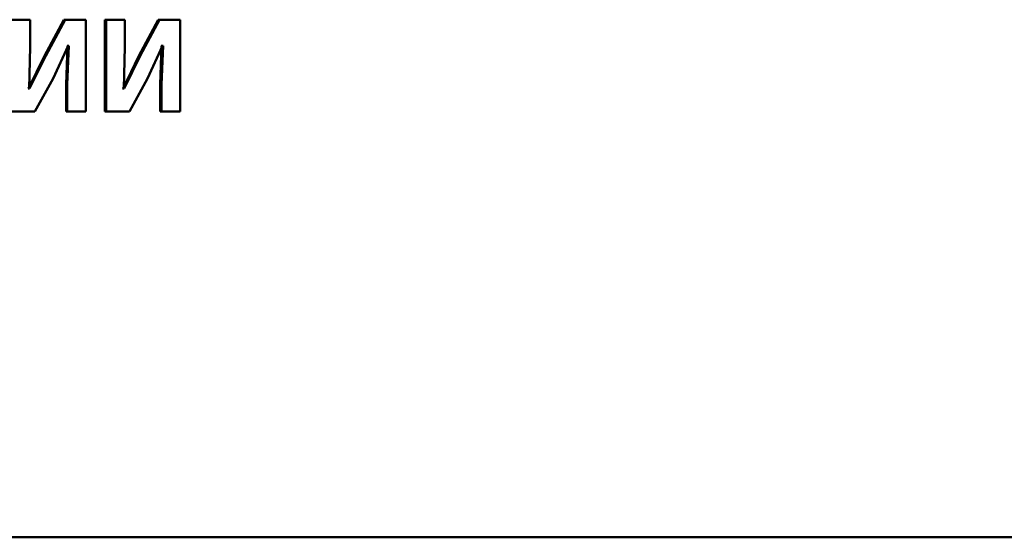
# Paper-space layout 'Лист1' of a CAD drawing. Units: millimetres. Extents: x -12365 to 6042, y -4876 to 5872.
# Drawn here: x -10271 to -10253, y 4097 to 4107 of the extents above; entities that cross this region are included whole.
import ezdxf

# ---------------------------------------------------------------- set-up
doc = ezdxf.new("R2010")
doc.units = ezdxf.units.MM

psp = doc.layouts.new('Лист1')

# ---------------------------------------------------------------- linework, layer by layer
at = {"color": 7, "linetype": 'Continuous', "lineweight": 50}
for p, q in [((-10270.812, 4106.826), (-10271.151, 4106.826)), ((-10270.812, 4106.332), (-10270.812, 4106.826)), ((-10270.201, 4106.826), (-10270.551, 4106.171)), ((-10270.18, 4106.826), (-10270.53, 4106.171)), ((-10270.201, 4106.826), (-10270.18, 4106.826)), ((-10269.803, 4106.826), (-10270.18, 4106.826)), ((-10269.803, 4105.162), (-10269.803, 4106.826)), ((-10269.458, 4106.826), (-10269.458, 4105.162)), ((-10269.458, 4106.826), (-10269.434, 4106.826)), ((-10269.434, 4106.826), (-10269.434, 4105.162)), ((-10269.098, 4106.826), (-10269.434, 4106.826)), ((-10269.098, 4106.332), (-10269.098, 4106.826)), ((-10268.498, 4106.826), (-10268.844, 4106.171)), ((-10268.472, 4106.826), (-10268.82, 4106.171)), ((-10268.498, 4106.826), (-10268.472, 4106.826)), ((-10268.099, 4106.826), (-10268.472, 4106.826)), ((-10268.099, 4105.162), (-10268.099, 4106.826)), ((-10270.831, 4105.579), (-10270.812, 4106.332)), ((-10270.397, 4105.762), (-10270.122, 4106.354)), ((-10270.136, 4106.354), (-10270.163, 4105.653)), ((-10270.136, 4106.354), (-10270.143, 4106.354)), ((-10270.114, 4106.354), (-10270.141, 4105.653)), ((-10270.136, 4106.354), (-10270.114, 4106.354)), ((-10270.114, 4106.354), (-10270.122, 4106.354)), ((-10269.117, 4105.579), (-10269.098, 4106.332)), ((-10268.688, 4105.762), (-10268.415, 4106.354)), ((-10268.433, 4106.354), (-10268.459, 4105.653)), ((-10268.433, 4106.354), (-10268.44, 4106.354)), ((-10268.407, 4106.354), (-10268.434, 4105.653)), ((-10268.433, 4106.354), (-10268.407, 4106.354)), ((-10268.407, 4106.354), (-10268.415, 4106.354)), ((-10270.551, 4106.171), (-10270.841, 4105.579)), ((-10270.53, 4106.171), (-10270.821, 4105.579)), ((-10270.551, 4106.171), (-10270.53, 4106.171)), ((-10268.844, 4106.171), (-10269.132, 4105.579)), ((-10268.82, 4106.171), (-10269.108, 4105.579)), ((-10268.844, 4106.171), (-10268.82, 4106.171)), ((-10270.729, 4105.162), (-10270.397, 4105.762)), ((-10270.163, 4105.653), (-10270.163, 4105.162)), ((-10270.163, 4105.653), (-10270.141, 4105.653)), ((-10270.141, 4105.653), (-10270.141, 4105.162)), ((-10269.017, 4105.162), (-10268.688, 4105.762)), ((-10268.459, 4105.653), (-10268.459, 4105.162)), ((-10268.459, 4105.653), (-10268.434, 4105.653)), ((-10268.434, 4105.653), (-10268.434, 4105.162)), ((-10270.841, 4105.579), (-10270.851, 4105.579)), ((-10270.841, 4105.579), (-10270.821, 4105.579)), ((-10270.821, 4105.579), (-10270.831, 4105.579)), ((-10269.132, 4105.579), (-10269.141, 4105.579)), ((-10269.132, 4105.579), (-10269.108, 4105.579)), ((-10269.108, 4105.579), (-10269.117, 4105.579)), ((-10270.729, 4105.162), (-10271.151, 4105.162)), ((-10270.163, 4105.162), (-10270.141, 4105.162)), ((-10269.803, 4105.162), (-10270.141, 4105.162)), ((-10269.458, 4105.162), (-10269.434, 4105.162)), ((-10269.017, 4105.162), (-10269.434, 4105.162)), ((-10268.459, 4105.162), (-10268.434, 4105.162)), ((-10268.099, 4105.162), (-10268.434, 4105.162)), ((-10245.24, 4097.457), (-10314.106, 4097.457))]:
    psp.add_line(p, q, dxfattribs=at)

doc.saveas('drawing.dxf')
